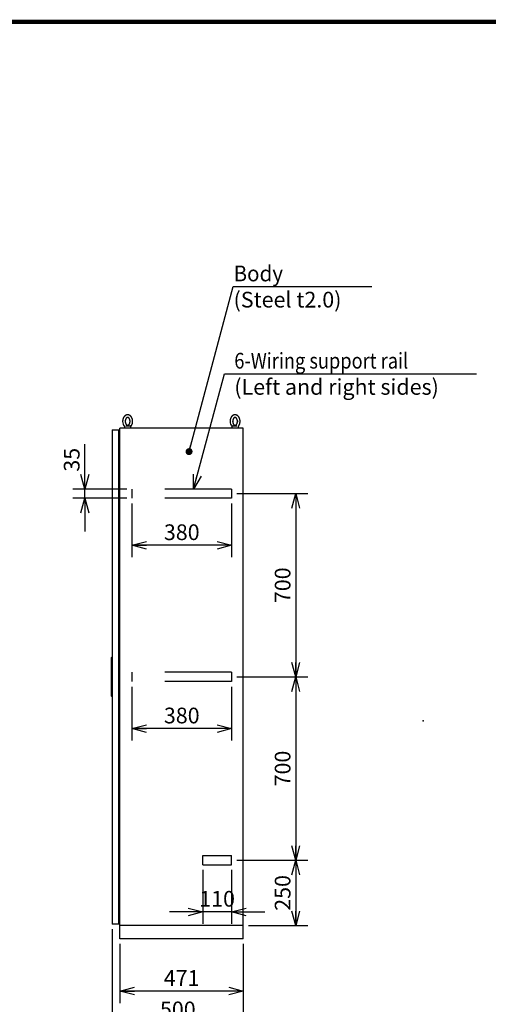
# Model space of a CAD drawing. Extents: x -217 to 202, y -148 to 148.
# Drawn here: x -77 to 12, y -54 to 134 of the extents above; entities that cross this region are included whole.
import ezdxf

# ---------------------------------------------------------------- set-up
doc = ezdxf.new("R2010")
doc.units = 0
doc.linetypes.add('DASHED', pattern=[19.05, 12.7, -6.35])
doc.layers.get('0').update_dxf_attribs({"linetype": 'CONTINUOUS'})
doc.layers.get('DEFPOINTS').update_dxf_attribs({"linetype": 'CONTINUOUS'})
doc.layers.add('CLASS1', color=7, linetype='CONTINUOUS')
doc.layers.add('枠', color=7, linetype='CONTINUOUS')
doc.styles.add('MX_DIMTXSTY_5', font='txt.shx', dxfattribs={"width": 1.1, "bigfont": 'extfont.shx'})
doc.styles.add('MX_DIMTXSTY_6', font='txt.shx', dxfattribs={"width": 0.75, "bigfont": 'extfont.shx'})
doc.styles.add('MX_DIMTXSTY_8', font='txt.shx', dxfattribs={"width": 1.05, "bigfont": 'extfont.shx'})
doc.styles.add('MX_NOTE_STANDARD', font='txt.shx', dxfattribs={"bigfont": 'extfont.shx'})
doc.dimstyles.new('MXDIMSTYLE', dxfattribs={"dimtxt": 3, "dimasz": 2.5, "dimexe": 2.28, "dimexo": 1, "dimgap": 1, "dimtad": 1, "dimdsep": 46, "dimtxsty": 'MX_NOTE_STANDARD', "dimblk1": 'OPEN30', "dimblk2": 'OPEN30', "dimsah": 1, "dimcen": 2.5, "dimadec": 0, "dimazin": 0, "dimtfac": 1, "dimtmove": 0, "dimatfit": 3, "dimldrblk": 'OPEN30', "dimfxl": 1, "dimtzin": 0, "dimarcsym": 0})

# ---------------------------------------------------------------- blocks, each defined once
blk = doc.blocks.new('_OPEN30')
at = {"color": 0, "linetype": 'ByBlock', "lineweight": -2}
for p, q in [((-1, 0.267949), (0, 0)), ((0, 0), (-1, -0.267949)), ((0, 0), (-1, 0))]:
    blk.add_line(p, q, dxfattribs=at)
blk = doc.blocks.new('*D15')
at = {"color": 7, "linetype": 'CONTINUOUS'}
for p, q in [((-64.53637, 44.275), (-64.53637, 52.861093)), ((-64.53637, 44.275), (-64.53637, 50.625)), ((-56.53637, 44.275), (-66.81637, 44.275)), ((-64.53637, 42.525), (-64.53637, 44.275)), ((-56.53637, 42.525), (-66.81637, 42.525)), ((-64.53637, 42.525), (-64.53637, 36.175))]:
    blk.add_line(p, q, dxfattribs=at)
at = {"layer": 'DEFPOINTS', "color": 0, "linetype": 'CONTINUOUS'}
for p in [(-64.53637, 44.275), (-55.53637, 44.275), (-55.53637, 42.525)]:
    blk.add_point(p, dxfattribs=at)
at = {"color": 7, "linetype": 'CONTINUOUS', "xscale": 2.77, "yscale": 2.77, "zscale": 2.77}
for p, rotation in [((-64.53637, 44.275), 270), ((-64.53637, 42.525), 90)]:
    blk.add_blockref('_OPEN30', p, dxfattribs=dict(at, rotation=rotation))
at = {"color": 255, "linetype": 'CONTINUOUS', "insert": (-67.03637, 49.861093), "char_height": 3, "attachment_point": 5, "rotation": 90, "line_spacing_factor": 0.9}
blk.add_mtext('\\A1;35', dxfattribs=at)
blk = doc.blocks.new('*D16')
at = {"color": 7, "linetype": 'CONTINUOUS'}
for p, q in [((-55.53637, 41.525), (-55.53637, 31.245)), ((-36.53637, 41.525), (-36.53637, 31.245)), ((-36.53637, 33.525), (-55.53637, 33.525))]:
    blk.add_line(p, q, dxfattribs=at)
at = {"layer": 'DEFPOINTS', "color": 0, "linetype": 'CONTINUOUS'}
for p in [(-55.53637, 42.525), (-36.53637, 42.525), (-55.53637, 33.525)]:
    blk.add_point(p, dxfattribs=at)
at = {"color": 7, "linetype": 'CONTINUOUS', "xscale": 2.77, "yscale": 2.77, "zscale": 2.77, "rotation": 180}
blk.add_blockref('_OPEN30', (-55.53637, 33.525), dxfattribs=at)
at = {"color": 7, "linetype": 'CONTINUOUS', "xscale": 2.77, "yscale": 2.77, "zscale": 2.77}
blk.add_blockref('_OPEN30', (-36.53637, 33.525), dxfattribs=at)
at = {"color": 255, "linetype": 'CONTINUOUS', "insert": (-46.03637, 36.025), "char_height": 3, "attachment_point": 5, "line_spacing_factor": 0.9}
blk.add_mtext('\\A1;380', dxfattribs=at)
blk = doc.blocks.new('*D17')
at = {"color": 7, "linetype": 'CONTINUOUS'}
for p, q in [((-55.53637, 6.525), (-55.53637, -3.755)), ((-36.53637, 6.525), (-36.53637, -3.755)), ((-36.53637, -1.475), (-55.53637, -1.475))]:
    blk.add_line(p, q, dxfattribs=at)
at = {"layer": 'DEFPOINTS', "color": 0, "linetype": 'CONTINUOUS'}
for p in [(-55.53637, 7.525), (-36.53637, 7.525), (-55.53637, -1.475)]:
    blk.add_point(p, dxfattribs=at)
at = {"color": 7, "linetype": 'CONTINUOUS', "xscale": 2.77, "yscale": 2.77, "zscale": 2.77, "rotation": 180}
blk.add_blockref('_OPEN30', (-55.53637, -1.475), dxfattribs=at)
at = {"color": 7, "linetype": 'CONTINUOUS', "xscale": 2.77, "yscale": 2.77, "zscale": 2.77}
blk.add_blockref('_OPEN30', (-36.53637, -1.475), dxfattribs=at)
at = {"color": 255, "linetype": 'CONTINUOUS', "insert": (-46.03637, 1.025), "char_height": 3, "attachment_point": 5, "line_spacing_factor": 0.9}
blk.add_mtext('\\A1;380', dxfattribs=at)
blk = doc.blocks.new('*D18')
at = {"color": 7, "linetype": 'CONTINUOUS'}
for p, q in [((-42.03637, -28.475), (-42.03637, -38.755)), ((-36.53637, -28.475), (-36.53637, -38.755)), ((-42.03637, -36.475), (-48.38637, -36.475)), ((-36.53637, -36.475), (-42.03637, -36.475)), ((-36.53637, -36.475), (-30.18637, -36.475))]:
    blk.add_line(p, q, dxfattribs=at)
at = {"layer": 'DEFPOINTS', "color": 0, "linetype": 'CONTINUOUS'}
for p in [(-42.03637, -27.475), (-36.53637, -27.475), (-42.03637, -36.475)]:
    blk.add_point(p, dxfattribs=at)
at = {"color": 7, "linetype": 'CONTINUOUS', "xscale": 2.77, "yscale": 2.77, "zscale": 2.77}
blk.add_blockref('_OPEN30', (-42.03637, -36.475), dxfattribs=at)
at = {"color": 7, "linetype": 'CONTINUOUS', "xscale": 2.77, "yscale": 2.77, "zscale": 2.77, "rotation": 180}
blk.add_blockref('_OPEN30', (-36.53637, -36.475), dxfattribs=at)
at = {"color": 255, "linetype": 'CONTINUOUS', "insert": (-39.28637, -33.975), "char_height": 3, "attachment_point": 5, "line_spacing_factor": 0.9, "style": 'MX_DIMTXSTY_6'}
blk.add_mtext('\\A1;110', dxfattribs=at)
blk = doc.blocks.new('*D28')
at = {"color": 7, "linetype": 'CONTINUOUS'}
for p, q in [((-24.28637, -26.6), (-24.28637, -39.1)), ((-24.259273, -26.6), (-22.00637, -26.6)), ((-33.28637, -39.1), (-22.00637, -39.1))]:
    blk.add_line(p, q, dxfattribs=at)
at = {"layer": 'DEFPOINTS', "color": 0, "linetype": 'CONTINUOUS'}
for p in [(-25.259273, -26.6), (-34.28637, -39.1), (-24.28637, -39.1)]:
    blk.add_point(p, dxfattribs=at)
at = {"color": 7, "linetype": 'CONTINUOUS', "xscale": 2.77, "yscale": 2.77, "zscale": 2.77}
for p, rotation in [((-24.28637, -26.6), 90), ((-24.28637, -39.1), 270)]:
    blk.add_blockref('_OPEN30', p, dxfattribs=dict(at, rotation=rotation))
at = {"color": 255, "linetype": 'CONTINUOUS', "insert": (-26.78637, -32.85), "char_height": 3, "attachment_point": 5, "rotation": 90, "line_spacing_factor": 0.9, "style": 'MX_DIMTXSTY_8'}
blk.add_mtext('\\A1;250', dxfattribs=at)
blk = doc.blocks.new('*D29')
at = {"color": 7, "linetype": 'CONTINUOUS'}
for p, q in [((-24.28637, 8.4), (-24.28637, -26.6)), ((-35.53637, -26.6), (-22.00637, -26.6))]:
    blk.add_line(p, q, dxfattribs=at)
at = {"layer": 'DEFPOINTS', "color": 0, "linetype": 'CONTINUOUS'}
for p in [(-25.259273, 8.4), (-36.53637, -26.6), (-24.28637, -26.6)]:
    blk.add_point(p, dxfattribs=at)
at = {"color": 7, "linetype": 'CONTINUOUS', "xscale": 2.77, "yscale": 2.77, "zscale": 2.77}
for p, rotation in [((-24.28637, 8.4), 90), ((-24.28637, -26.6), 270)]:
    blk.add_blockref('_OPEN30', p, dxfattribs=dict(at, rotation=rotation))
at = {"color": 255, "linetype": 'CONTINUOUS', "insert": (-26.78637, -9.1), "char_height": 3, "attachment_point": 5, "rotation": 90, "line_spacing_factor": 0.9, "style": 'MX_DIMTXSTY_5'}
blk.add_mtext('\\A1;700', dxfattribs=at)
blk = doc.blocks.new('*D30')
at = {"color": 7, "linetype": 'CONTINUOUS'}
for p, q in [((-35.53637, 43.4), (-22.00637, 43.4)), ((-24.28637, 43.4), (-24.28637, 8.4)), ((-35.53637, 8.4), (-22.00637, 8.4))]:
    blk.add_line(p, q, dxfattribs=at)
at = {"layer": 'DEFPOINTS', "color": 0, "linetype": 'CONTINUOUS'}
for p in [(-36.53637, 43.4), (-36.53637, 8.4), (-24.28637, 8.4)]:
    blk.add_point(p, dxfattribs=at)
at = {"color": 7, "linetype": 'CONTINUOUS', "xscale": 2.77, "yscale": 2.77, "zscale": 2.77}
for p, rotation in [((-24.28637, 43.4), 90), ((-24.28637, 8.4), 270)]:
    blk.add_blockref('_OPEN30', p, dxfattribs=dict(at, rotation=rotation))
at = {"color": 255, "linetype": 'CONTINUOUS', "insert": (-26.78637, 25.9), "char_height": 3, "attachment_point": 5, "rotation": 90, "line_spacing_factor": 0.9, "style": 'MX_DIMTXSTY_5'}
blk.add_mtext('\\A1;700', dxfattribs=at)
blk = doc.blocks.new('*D34')
at = {"color": 7, "linetype": 'CONTINUOUS'}
for p, q in [((-59.28637, -39.799999), (-59.28637, -59.88)), ((-34.28637, -42.6), (-34.28637, -59.88)), ((-34.28637, -57.6), (-59.28637, -57.6))]:
    blk.add_line(p, q, dxfattribs=at)
at = {"layer": 'DEFPOINTS', "color": 0, "linetype": 'CONTINUOUS'}
for p in [(-59.28637, -38.799999), (-34.28637, -41.6), (-59.28637, -57.6)]:
    blk.add_point(p, dxfattribs=at)
at = {"color": 7, "linetype": 'CONTINUOUS', "xscale": 2.77, "yscale": 2.77, "zscale": 2.77, "rotation": 180}
blk.add_blockref('_OPEN30', (-59.28637, -57.6), dxfattribs=at)
at = {"color": 7, "linetype": 'CONTINUOUS', "xscale": 2.77, "yscale": 2.77, "zscale": 2.77}
blk.add_blockref('_OPEN30', (-34.28637, -57.6), dxfattribs=at)
at = {"color": 255, "linetype": 'CONTINUOUS', "insert": (-46.78637, -55.1), "char_height": 3, "attachment_point": 5, "line_spacing_factor": 0.9, "style": 'MX_DIMTXSTY_5'}
blk.add_mtext('\\A1;500', dxfattribs=at)
blk = doc.blocks.new('*D35')
at = {"color": 7, "linetype": 'CONTINUOUS'}
for p, q in [((-57.83637, -42.6), (-57.83637, -53.88)), ((-34.28637, -42.6), (-34.28637, -53.88)), ((-34.28637, -51.6), (-57.83637, -51.6))]:
    blk.add_line(p, q, dxfattribs=at)
at = {"layer": 'DEFPOINTS', "color": 0, "linetype": 'CONTINUOUS'}
for p in [(-57.83637, -41.6), (-34.28637, -41.6), (-57.83637, -51.6)]:
    blk.add_point(p, dxfattribs=at)
at = {"color": 7, "linetype": 'CONTINUOUS', "xscale": 2.77, "yscale": 2.77, "zscale": 2.77, "rotation": 180}
blk.add_blockref('_OPEN30', (-57.83637, -51.6), dxfattribs=at)
at = {"color": 7, "linetype": 'CONTINUOUS', "xscale": 2.77, "yscale": 2.77, "zscale": 2.77}
blk.add_blockref('_OPEN30', (-34.28637, -51.6), dxfattribs=at)
at = {"color": 255, "linetype": 'CONTINUOUS', "insert": (-46.06137, -49.1), "char_height": 3, "attachment_point": 5, "line_spacing_factor": 0.9, "style": 'MX_DIMTXSTY_5'}
blk.add_mtext('\\A1;471', dxfattribs=at)
blk = doc.blocks.new('MS_1')
at = {"color": 31, "linetype": 'CONTINUOUS', "const_width": 0.8}
blk.add_lwpolyline([(192, 133.5), (-192, 133.5)], dxfattribs=at)
at = {"color": 21, "linetype": 'CONTINUOUS'}
blk.add_point((0, 0), dxfattribs=at)

msp = doc.modelspace()

# ---------------------------------------------------------------- linework, layer by layer
at = {"layer": 'CLASS1', "color": 1, "linetype": 'CONTINUOUS'}
for p, q in [((-59.28637, 55.6), (-58.03637, 55.6)), ((-59.28637, 55.6), (-59.28637, -38.8)), ((-58.03637, -38.8), (-58.03637, 55.6)), ((-57.83637, -41.6), (-57.83637, 55.9)), ((-34.28637, 55.9), (-57.83637, 55.9)), ((-56.98637, 56.25), (-56.98637, 55.9)), ((-56.694, 56.35), (-56.51594, 56.35)), ((-56.51594, 56.35), (-56.47263, 56.35)), ((-56.47263, 56.35), (-55.70511, 56.35)), ((-55.73637, 55.9), (-55.73637, 56.25)), ((-36.51763, 56.35), (-35.75011, 56.35)), ((-36.48637, 56.25), (-36.48637, 55.9)), ((-35.75011, 56.35), (-35.7068, 56.35)), ((-35.7068, 56.35), (-35.52874, 56.35)), ((-35.23637, 55.9), (-35.23637, 56.25)), ((-34.28637, -41.6), (-34.28637, 55.9)), ((-59.43637, 12.1), (-59.38637, 12.15)), ((-59.43637, 4.7), (-59.43637, 12.1)), ((-59.38637, 4.65), (-59.38637, 12.15)), ((-59.38637, 12.15), (-59.28637, 12.15)), ((-59.43637, 4.7), (-59.38637, 4.65)), ((-59.28637, 4.65), (-59.38637, 4.65)), ((-58.03637, -38.8), (-59.28637, -38.8)), ((-34.28637, -39.1), (-57.83637, -39.1)), ((-34.28637, -41.6), (-57.83637, -41.6))]:
    msp.add_line(p, q, dxfattribs=at)
at = {"layer": 'CLASS1', "color": 1, "linetype": 'DASHED'}
for p, q in [((-55.53637, 44.275), (-55.53637, 42.525)), ((-36.53637, 44.275), (-55.53637, 44.275)), ((-36.53637, 44.275), (-36.53637, 42.525)), ((-36.53637, 42.525), (-55.53637, 42.525)), ((-55.53637, 9.275), (-55.53637, 7.525)), ((-36.53637, 9.275), (-55.36137, 9.275)), ((-36.53637, 7.525), (-55.36137, 7.525)), ((-36.53637, 9.275), (-36.53637, 7.525)), ((-42.03637, -27.475), (-42.03637, -25.725)), ((-42.03637, -25.725), (-36.53637, -25.725)), ((-36.53637, -27.475), (-36.53637, -25.725)), ((-42.03637, -27.475), (-36.53637, -27.475))]:
    msp.add_line(p, q, dxfattribs=at)
at = {"layer": 'CLASS1', "color": 1, "linetype": 'CONTINUOUS'}
for centre, radius, start, end in [((-55.89738, 57.16514), 1.42152, 178.594779, 221.243976), ((-35.39764, 57.1651), 1.42127, 178.592936, 220.277791), ((-55.83637, 56.25), 0.1, 0, 90), ((-36.38637, 56.25), 0.1, 90, 180)]:
    msp.add_arc(centre, radius, start, end, dxfattribs=at)
for points, start_tangent, end_tangent in [([(-55.73667, 56.24989), (-55.72299, 56.2647), (-55.70976, 56.2798), (-55.69667, 56.29564), (-55.68373, 56.31215), (-55.67099, 56.3292), (-55.65848, 56.34666), (-55.64624, 56.36439), (-55.63431, 56.38229), (-55.62268, 56.40036), (-55.61136, 56.41863), (-55.60033, 56.43711), (-55.58958, 56.45584), (-55.57911, 56.47484), (-55.56892, 56.49412), (-55.55901, 56.51365), (-55.54938, 56.53343), (-55.54005, 56.55344), (-55.53101, 56.57366), (-55.52227, 56.59409), (-55.51383, 56.61471), (-55.50569, 56.63552), (-55.49786, 56.65651), (-55.49033, 56.67769), (-55.4831, 56.69905), (-55.47619, 56.72057), (-55.46958, 56.74226), (-55.46328, 56.76411), (-55.45729, 56.7861), (-55.45162, 56.80823), (-55.44626, 56.83049), (-55.44122, 56.85287), (-55.4365, 56.87537), (-55.4321, 56.89798), (-55.42801, 56.9207), (-55.42425, 56.9435), (-55.42081, 56.9664), (-55.41769, 56.98937), (-55.4149, 57.01241), (-55.41243, 57.03552), (-55.41028, 57.05868), (-55.40846, 57.08189), (-55.40697, 57.10514), (-55.4058, 57.12842), (-55.40496, 57.15173), (-55.40445, 57.17505), (-55.40426, 57.19839), (-55.40441, 57.22172), (-55.40487, 57.24504), (-55.40567, 57.26835), (-55.40679, 57.29164), (-55.40824, 57.31489), (-55.41001, 57.33811), (-55.41211, 57.36128), (-55.41454, 57.38439), (-55.41729, 57.40745), (-55.42036, 57.43043), (-55.42376, 57.45333), (-55.42747, 57.47615), (-55.43151, 57.49888), (-55.43587, 57.52151), (-55.44055, 57.54402), (-55.44555, 57.56642), (-55.45086, 57.5887), (-55.45649, 57.61085), (-55.46243, 57.63286), (-55.46869, 57.65472), (-55.47525, 57.67643), (-55.48213, 57.69798), (-55.48931, 57.71936), (-55.4968, 57.74057), (-55.50459, 57.7616), (-55.51269, 57.78244), (-55.52108, 57.80309), (-55.52978, 57.82353), (-55.53877, 57.84376), (-55.54806, 57.86378), (-55.55764, 57.88358), (-55.56751, 57.90315), (-55.57767, 57.92248), (-55.58812, 57.94157), (-55.59885, 57.96041), (-55.60987, 57.979), (-55.62116, 57.99732), (-55.63273, 58.01538), (-55.64458, 58.03317), (-55.6567, 58.05067), (-55.66909, 58.06789), (-55.68175, 58.08481), (-55.69467, 58.10144), (-55.70785, 58.11775), (-55.7213, 58.13376), (-55.735, 58.14945), (-55.74896, 58.16481), (-55.76316, 58.17985), (-55.77762, 58.19454), (-55.79232, 58.2089), (-55.80726, 58.2229), (-55.82243, 58.23655), (-55.83784, 58.24983), (-55.85348, 58.26275), (-55.86935, 58.27529), (-55.88544, 58.28744), (-55.90174, 58.29921), (-55.91826, 58.31059), (-55.93498, 58.32156), (-55.9519, 58.33212), (-55.96902, 58.34228), (-55.98633, 58.35201), (-56.00383, 58.36131), (-56.0215, 58.37018), (-56.03934, 58.37862), (-56.05735, 58.38661), (-56.07551, 58.39414), (-56.09382, 58.40123), (-56.11227, 58.40785), (-56.13086, 58.414), (-56.14956, 58.41968), (-56.16838, 58.42489), (-56.18731, 58.42962), (-56.20633, 58.43386), (-56.22544, 58.43761), (-56.24462, 58.44088), (-56.26387, 58.44364), (-56.28317, 58.44592), (-56.30252, 58.44769), (-56.3219, 58.44896), (-56.3413, 58.44973), (-56.36072, 58.45), (-56.38013, 58.44976), (-56.39953, 58.44903), (-56.41892, 58.44779), (-56.43826, 58.44605), (-56.45757, 58.44381), (-56.47682, 58.44108), (-56.49601, 58.43785), (-56.51512, 58.43413), (-56.53415, 58.42992), (-56.55308, 58.42523), (-56.57191, 58.42005), (-56.59062, 58.4144), (-56.60922, 58.40828), (-56.62768, 58.40169), (-56.646, 58.39464), (-56.66417, 58.38713), (-56.68219, 58.37917), (-56.70004, 58.37077), (-56.71772, 58.36193), (-56.73523, 58.35265), (-56.75255, 58.34295), (-56.76968, 58.33283), (-56.78662, 58.32229), (-56.80335, 58.31135), (-56.81988, 58.3), (-56.8362, 58.28826), (-56.8523, 58.27613), (-56.86818, 58.26361), (-56.88384, 58.25072), (-56.89926, 58.23746), (-56.91446, 58.22384), (-56.92941, 58.20986), (-56.94413, 58.19554), (-56.9586, 58.18086), (-56.97282, 58.16585), (-56.98679, 58.15051), (-57.00051, 58.13484), (-57.01397, 58.11886), (-57.02718, 58.10256), (-57.04012, 58.08596), (-57.05279, 58.06906), (-57.0652, 58.05186), (-57.07734, 58.03437), (-57.0892, 58.01661), (-57.10079, 57.99857), (-57.11211, 57.98026), (-57.12314, 57.9617), (-57.13389, 57.94287), (-57.14436, 57.9238), (-57.15454, 57.90448), (-57.16443, 57.88493), (-57.17403, 57.86515), (-57.18334, 57.84514), (-57.19235, 57.82492), (-57.20107, 57.8045), (-57.20948, 57.78387), (-57.2176, 57.76305), (-57.22541, 57.74204), (-57.23292, 57.72084), (-57.24013, 57.69946), (-57.24703, 57.67791), (-57.25362, 57.6562), (-57.25989, 57.63433), (-57.26586, 57.61232), (-57.27151, 57.59019), (-57.27684, 57.56795), (-57.28185, 57.54561), (-57.28653, 57.52317), (-57.29091, 57.50059), (-57.29497, 57.47788), (-57.29872, 57.455), (-57.30217, 57.43194), (-57.30531, 57.40873), (-57.30812, 57.38547), (-57.31059, 57.36227), (-57.31269, 57.33922), (-57.3144, 57.31644), (-57.31572, 57.29396), (-57.31671, 57.27148), (-57.31745, 57.2486), (-57.31801, 57.22491), (-57.31848, 57.2)], (0.687696972, 0.725997848), (-0.016059537, -0.999871037)), ([(-35.25728, 56.22833), (-35.24212, 56.24411), (-35.22807, 56.25912), (-35.21464, 56.27412), (-35.20142, 56.2898), (-35.18834, 56.30619), (-35.17544, 56.32317), (-35.16276, 56.34061), (-35.15034, 56.35838), (-35.13822, 56.37635), (-35.12642, 56.39448), (-35.11492, 56.4128), (-35.10373, 56.43134), (-35.09282, 56.45011), (-35.0822, 56.46915), (-35.07186, 56.48848), (-35.0618, 56.50807), (-35.05203, 56.52791), (-35.04255, 56.54799), (-35.03337, 56.56829), (-35.02449, 56.5888), (-35.01592, 56.6095), (-35.00765, 56.6304), (-34.9997, 56.65149), (-34.99204, 56.67277), (-34.9847, 56.69423), (-34.97767, 56.71586), (-34.97095, 56.73766), (-34.96455, 56.75961), (-34.95846, 56.78172), (-34.95268, 56.80397), (-34.94723, 56.82635), (-34.9421, 56.84886), (-34.93729, 56.87149), (-34.9328, 56.89424), (-34.92864, 56.91708), (-34.9248, 56.94003), (-34.92129, 56.96306), (-34.91811, 56.98617), (-34.91525, 57.00936), (-34.91272, 57.03261), (-34.91052, 57.05592), (-34.90865, 57.07928), (-34.90711, 57.10268), (-34.90591, 57.12611), (-34.90503, 57.14957), (-34.90448, 57.17305), (-34.90427, 57.19654), (-34.90438, 57.22002), (-34.90483, 57.2435), (-34.90561, 57.26697), (-34.90672, 57.29041), (-34.90816, 57.31382), (-34.90994, 57.33719), (-34.91204, 57.36052), (-34.91447, 57.38379), (-34.91723, 57.40699), (-34.92032, 57.43013), (-34.92373, 57.45319), (-34.92748, 57.47616), (-34.93154, 57.49903), (-34.93593, 57.52181), (-34.94065, 57.54447), (-34.94569, 57.56702), (-34.95104, 57.58944), (-34.95672, 57.61173), (-34.96272, 57.63388), (-34.96903, 57.65588), (-34.97565, 57.67772), (-34.98259, 57.69941), (-34.98985, 57.72092), (-34.99741, 57.74225), (-35.00528, 57.76341), (-35.01346, 57.78437), (-35.02194, 57.80513), (-35.03072, 57.82569), (-35.03981, 57.84603), (-35.04919, 57.86616), (-35.05887, 57.88606), (-35.06884, 57.90572), (-35.07911, 57.92515), (-35.08967, 57.94433), (-35.10051, 57.96326), (-35.11164, 57.98193), (-35.12306, 58.00033), (-35.13475, 58.01847), (-35.14673, 58.03632), (-35.15898, 58.05389), (-35.1715, 58.07116), (-35.18429, 58.08814), (-35.19736, 58.10481), (-35.21068, 58.12117), (-35.22427, 58.13722), (-35.23812, 58.15294), (-35.25223, 58.16833), (-35.26659, 58.18338), (-35.2812, 58.1981), (-35.29606, 58.21246), (-35.31116, 58.22646), (-35.3265, 58.2401), (-35.34207, 58.25338), (-35.35788, 58.26627), (-35.37391, 58.27879), (-35.39017, 58.29091), (-35.40664, 58.30264), (-35.42333, 58.31397), (-35.44023, 58.32489), (-35.45733, 58.3354), (-35.47462, 58.34548), (-35.49211, 58.35514), (-35.50978, 58.36436), (-35.52763, 58.37314), (-35.54564, 58.38147), (-35.56383, 58.38935), (-35.58216, 58.39678), (-35.60065, 58.40374), (-35.61927, 58.41023), (-35.63803, 58.41624), (-35.65691, 58.42178), (-35.67589, 58.42683), (-35.69499, 58.43139), (-35.71417, 58.43546), (-35.73344, 58.43904), (-35.75278, 58.44211), (-35.77218, 58.44468), (-35.79163, 58.44675), (-35.81112, 58.44832), (-35.83064, 58.44937), (-35.85017, 58.44992), (-35.86972, 58.44995), (-35.88926, 58.44948), (-35.90878, 58.4485), (-35.92828, 58.44701), (-35.94773, 58.44502), (-35.96714, 58.44252), (-35.98649, 58.43951), (-36.00577, 58.43601), (-36.02496, 58.43201), (-36.04407, 58.42752), (-36.06307, 58.42254), (-36.08197, 58.41708), (-36.10074, 58.41113), (-36.11938, 58.40471), (-36.13789, 58.39782), (-36.15625, 58.39047), (-36.17445, 58.38265), (-36.19249, 58.37438), (-36.21037, 58.36567), (-36.22806, 58.35651), (-36.24557, 58.34692), (-36.2629, 58.3369), (-36.28003, 58.32646), (-36.29695, 58.3156), (-36.31367, 58.30433), (-36.33017, 58.29266), (-36.34646, 58.28059), (-36.36253, 58.26813), (-36.37837, 58.25529), (-36.39398, 58.24207), (-36.40935, 58.22848), (-36.42449, 58.21453), (-36.43938, 58.20022), (-36.45402, 58.18556), (-36.46842, 58.17056), (-36.48256, 58.15522), (-36.49645, 58.13955), (-36.51008, 58.12355), (-36.52344, 58.10723), (-36.53654, 58.09061), (-36.54938, 58.07367), (-36.56194, 58.05644), (-36.57423, 58.03892), (-36.58624, 58.02111), (-36.59798, 58.00302), (-36.60944, 57.98465), (-36.62061, 57.96602), (-36.6315, 57.94713), (-36.6421, 57.92799), (-36.65241, 57.90859), (-36.66242, 57.88896), (-36.67215, 57.86909), (-36.68157, 57.849), (-36.6907, 57.82869), (-36.69953, 57.80816), (-36.70806, 57.78744), (-36.71628, 57.76651), (-36.72419, 57.74539), (-36.7318, 57.72408), (-36.7391, 57.70259), (-36.74609, 57.68092), (-36.75276, 57.65908), (-36.75912, 57.63709), (-36.76517, 57.61495), (-36.77089, 57.59269), (-36.77629, 57.57031), (-36.78136, 57.54784), (-36.78611, 57.52525), (-36.79054, 57.50254), (-36.79466, 57.47969), (-36.79846, 57.45667), (-36.80195, 57.43347), (-36.80513, 57.41011), (-36.80798, 57.3867), (-36.81048, 57.36334), (-36.81261, 57.34013), (-36.81435, 57.31719), (-36.81569, 57.29456), (-36.8167, 57.27193), (-36.81744, 57.24891), (-36.81801, 57.22507), (-36.81848, 57.2)], (0.69728854, 0.71679055), (-0.01604324, -0.999871299)), ([(-56.81848, 57.2), (-56.81823, 57.2196), (-56.81782, 57.23789), (-56.81715, 57.25593), (-56.81613, 57.27429), (-56.81478, 57.29289), (-56.81311, 57.31162), (-56.81113, 57.33034), (-56.80886, 57.34895), (-56.80631, 57.36737), (-56.80348, 57.38559), (-56.80036, 57.40364), (-56.79696, 57.42153), (-56.79328, 57.43928), (-56.78932, 57.4569), (-56.78507, 57.47438), (-56.78056, 57.4917), (-56.77577, 57.50883), (-56.77072, 57.52577), (-56.76541, 57.54248), (-56.75985, 57.55896), (-56.75404, 57.57521), (-56.74799, 57.5912), (-56.7417, 57.60694), (-56.73518, 57.62241), (-56.72844, 57.63761), (-56.72149, 57.65251), (-56.71432, 57.66712), (-56.70696, 57.68142), (-56.6994, 57.6954), (-56.69166, 57.70905), (-56.68375, 57.72237), (-56.67567, 57.73534), (-56.66743, 57.74795), (-56.65905, 57.76021), (-56.65053, 57.77209), (-56.64189, 57.7836), (-56.63314, 57.79473), (-56.62428, 57.80547), (-56.61533, 57.81581), (-56.6063, 57.82576), (-56.5972, 57.83531), (-56.58805, 57.84445), (-56.57884, 57.85319), (-56.56961, 57.86153), (-56.56036, 57.86945), (-56.55109, 57.87697), (-56.54182, 57.88408), (-56.53256, 57.8908), (-56.52332, 57.89711), (-56.51411, 57.90303), (-56.50494, 57.90856), (-56.49581, 57.9137), (-56.48672, 57.91847), (-56.4777, 57.92287), (-56.46874, 57.9269), (-56.45984, 57.93058), (-56.451, 57.93392), (-56.44222, 57.93692), (-56.43351, 57.93959), (-56.42486, 57.94194), (-56.41627, 57.94397), (-56.40773, 57.9457), (-56.39924, 57.94713), (-56.39078, 57.94827), (-56.38236, 57.94912), (-56.37396, 57.94968), (-56.36557, 57.94997), (-56.35719, 57.94997), (-56.3488, 57.94969), (-56.3404, 57.94913), (-56.33198, 57.94828), (-56.32353, 57.94714), (-56.31503, 57.94571), (-56.30649, 57.94398), (-56.2979, 57.94194), (-56.28925, 57.9396), (-56.28054, 57.93693), (-56.27177, 57.93393), (-56.26293, 57.93059), (-56.25403, 57.92691), (-56.24506, 57.92288), (-56.23604, 57.91848), (-56.22696, 57.91372), (-56.21783, 57.90857), (-56.20866, 57.90304), (-56.19944, 57.89713), (-56.19021, 57.89082), (-56.18095, 57.8841), (-56.17168, 57.87699), (-56.16241, 57.86947), (-56.15315, 57.86154), (-56.14392, 57.85321), (-56.13472, 57.84447), (-56.12556, 57.83533), (-56.11646, 57.82578), (-56.10743, 57.81583), (-56.09848, 57.80549), (-56.08962, 57.79475), (-56.08087, 57.78362), (-56.07223, 57.77211), (-56.06371, 57.76023), (-56.05533, 57.74798), (-56.04709, 57.73536), (-56.03901, 57.72239), (-56.03109, 57.70908), (-56.02335, 57.69543), (-56.0158, 57.68145), (-56.00843, 57.66715), (-56.00127, 57.65254), (-55.99431, 57.63764), (-55.98757, 57.62244), (-55.98105, 57.60697), (-55.97476, 57.59123), (-55.96871, 57.57523), (-55.9629, 57.55898), (-55.95734, 57.5425), (-55.95203, 57.5258), (-55.94698, 57.50888), (-55.9422, 57.49176), (-55.93768, 57.47446), (-55.93343, 57.45697), (-55.92947, 57.43931), (-55.92578, 57.4215), (-55.92237, 57.40355), (-55.91925, 57.38547), (-55.91642, 57.36726), (-55.91388, 57.34895), (-55.91163, 57.33054), (-55.90968, 57.31205), (-55.90803, 57.29349), (-55.90668, 57.27487), (-55.90562, 57.25619), (-55.90487, 57.23748), (-55.90441, 57.21875), (-55.90426, 57.20001), (-55.90441, 57.18126), (-55.90487, 57.16253), (-55.90562, 57.14382), (-55.90668, 57.12515), (-55.90803, 57.10653), (-55.90968, 57.08796), (-55.91163, 57.06947), (-55.91388, 57.05106), (-55.91642, 57.03275), (-55.91925, 57.01455), (-55.92237, 56.99646), (-55.92577, 56.97851), (-55.92946, 56.9607), (-55.93343, 56.94305), (-55.93768, 56.92556), (-55.94219, 56.90825), (-55.94698, 56.89113), (-55.95203, 56.87422), (-55.95733, 56.85751), (-55.9629, 56.84103), (-55.9687, 56.82479), (-55.97476, 56.80879), (-55.98104, 56.79305), (-55.98756, 56.77757), (-55.9943, 56.76238), (-56.00126, 56.74747), (-56.00842, 56.73286), (-56.01579, 56.71857), (-56.02335, 56.70459), (-56.03109, 56.69094), (-56.039, 56.67762), (-56.04708, 56.66465), (-56.05532, 56.65204), (-56.0637, 56.63978), (-56.07222, 56.6279), (-56.08086, 56.61639), (-56.08961, 56.60526), (-56.09847, 56.59453), (-56.10742, 56.58418), (-56.11645, 56.57423), (-56.12555, 56.56468), (-56.1347, 56.55554), (-56.1439, 56.5468), (-56.15314, 56.53847), (-56.16239, 56.53054), (-56.17166, 56.52302), (-56.18093, 56.51591), (-56.19019, 56.5092), (-56.19943, 56.50289), (-56.20864, 56.49697), (-56.21781, 56.49144), (-56.22694, 56.48629), (-56.23602, 56.48153), (-56.24505, 56.47713), (-56.25401, 56.47309), (-56.26292, 56.46941), (-56.27175, 56.46608), (-56.28053, 56.46308), (-56.28923, 56.46041), (-56.29788, 56.45806), (-56.30648, 56.45603), (-56.31502, 56.4543), (-56.32351, 56.45287), (-56.33197, 56.45173), (-56.34039, 56.45088), (-56.34879, 56.45031), (-56.35717, 56.45003), (-56.36555, 56.45003), (-56.37394, 56.45032), (-56.38235, 56.45088), (-56.39077, 56.45172), (-56.39923, 56.45286), (-56.40772, 56.45429), (-56.41626, 56.45602), (-56.42485, 56.45806), (-56.4335, 56.46041), (-56.44221, 56.46308), (-56.45099, 56.46608), (-56.45982, 56.46941), (-56.46872, 56.47309), (-56.47769, 56.47713), (-56.48671, 56.48152), (-56.49579, 56.48629), (-56.50492, 56.49144), (-56.5141, 56.49696), (-56.52331, 56.50288), (-56.53255, 56.5092), (-56.54181, 56.51591), (-56.55108, 56.52302), (-56.56035, 56.53054), (-56.5696, 56.53847), (-56.57884, 56.5468), (-56.58804, 56.55554), (-56.59719, 56.56469), (-56.60629, 56.57423), (-56.61532, 56.58418), (-56.62427, 56.59453), (-56.63313, 56.60527), (-56.64189, 56.6164), (-56.65053, 56.62791), (-56.65905, 56.63979), (-56.66743, 56.65204), (-56.67566, 56.66466), (-56.68374, 56.67763), (-56.69166, 56.69094), (-56.6994, 56.7046), (-56.70696, 56.71858), (-56.71432, 56.73288), (-56.72149, 56.74748), (-56.72844, 56.76239), (-56.73518, 56.77759), (-56.7417, 56.79306), (-56.74799, 56.8088), (-56.75404, 56.82479), (-56.75985, 56.84103), (-56.76541, 56.85751), (-56.77072, 56.87422), (-56.77577, 56.89115), (-56.78055, 56.90829), (-56.78507, 56.92561), (-56.78932, 56.94311), (-56.79328, 56.96074), (-56.79697, 56.97851), (-56.80037, 56.99639), (-56.80348, 57.01442), (-56.80631, 57.0326), (-56.80885, 57.05096), (-56.81111, 57.06951), (-56.81308, 57.08825), (-56.81476, 57.10705), (-56.81612, 57.12579), (-56.81716, 57.14434), (-56.81788, 57.16258), (-56.81827, 57.18065), (-56.81848, 57.2)], (0.001276584, 0.999999185), (0.001276584, 0.999999185)), ([(-36.81843, 57.21198), (-36.81847, 57.20536), (-36.81848, 57.19875), (-36.81846, 57.19213), (-36.81841, 57.18552), (-36.81834, 57.1789), (-36.81825, 57.17229), (-36.81812, 57.16568), (-36.81797, 57.15907), (-36.8178, 57.15245), (-36.8176, 57.14584), (-36.81737, 57.13924), (-36.81711, 57.13263), (-36.81683, 57.12602), (-36.81652, 57.11942), (-36.81619, 57.11282)], (-0.007194957, -0.999974116), (0.05244118, -0.998624015)), ([(-36.31848, 57.2), (-36.31823, 57.2196), (-36.31782, 57.23789), (-36.31715, 57.25593), (-36.31613, 57.27429), (-36.31478, 57.29289), (-36.31311, 57.31162), (-36.31113, 57.33034), (-36.30886, 57.34895), (-36.30631, 57.36737), (-36.30348, 57.38559), (-36.30036, 57.40364), (-36.29696, 57.42153), (-36.29328, 57.43928), (-36.28932, 57.4569), (-36.28507, 57.47438), (-36.28056, 57.4917), (-36.27577, 57.50883), (-36.27072, 57.52577), (-36.26541, 57.54248), (-36.25985, 57.55896), (-36.25404, 57.57521), (-36.24799, 57.5912), (-36.2417, 57.60694), (-36.23518, 57.62241), (-36.22844, 57.63761), (-36.22149, 57.65251), (-36.21432, 57.66712), (-36.20696, 57.68142), (-36.1994, 57.6954), (-36.19166, 57.70905), (-36.18375, 57.72237), (-36.17567, 57.73534), (-36.16743, 57.74795), (-36.15905, 57.76021), (-36.15053, 57.77209), (-36.14189, 57.7836), (-36.13314, 57.79473), (-36.12428, 57.80547), (-36.11533, 57.81581), (-36.1063, 57.82576), (-36.0972, 57.83531), (-36.08805, 57.84445), (-36.07884, 57.85319), (-36.06961, 57.86153), (-36.06036, 57.86945), (-36.05109, 57.87697), (-36.04182, 57.88408), (-36.03256, 57.8908), (-36.02332, 57.89711), (-36.01411, 57.90303), (-36.00494, 57.90856), (-35.99581, 57.9137), (-35.98672, 57.91847), (-35.9777, 57.92287), (-35.96874, 57.9269), (-35.95984, 57.93058), (-35.951, 57.93392), (-35.94222, 57.93692), (-35.93351, 57.93959), (-35.92486, 57.94194), (-35.91627, 57.94397), (-35.90773, 57.9457), (-35.89924, 57.94713), (-35.89078, 57.94827), (-35.88236, 57.94912), (-35.87396, 57.94968), (-35.86557, 57.94997), (-35.85719, 57.94997), (-35.8488, 57.94969), (-35.8404, 57.94913), (-35.83198, 57.94828), (-35.82353, 57.94714), (-35.81503, 57.94571), (-35.80649, 57.94398), (-35.7979, 57.94194), (-35.78925, 57.9396), (-35.78054, 57.93693), (-35.77177, 57.93393), (-35.76293, 57.93059), (-35.75403, 57.92691), (-35.74506, 57.92288), (-35.73604, 57.91848), (-35.72696, 57.91372), (-35.71783, 57.90857), (-35.70866, 57.90304), (-35.69944, 57.89713), (-35.69021, 57.89082), (-35.68095, 57.8841), (-35.67168, 57.87699), (-35.66241, 57.86947), (-35.65315, 57.86154), (-35.64392, 57.85321), (-35.63472, 57.84447), (-35.62556, 57.83533), (-35.61646, 57.82578), (-35.60743, 57.81583), (-35.59848, 57.80549), (-35.58962, 57.79475), (-35.58087, 57.78362), (-35.57223, 57.77211), (-35.56371, 57.76023), (-35.55533, 57.74798), (-35.54709, 57.73536), (-35.53901, 57.72239), (-35.53109, 57.70908), (-35.52335, 57.69543), (-35.5158, 57.68145), (-35.50843, 57.66715), (-35.50127, 57.65254), (-35.49431, 57.63764), (-35.48757, 57.62244), (-35.48105, 57.60697), (-35.47476, 57.59123), (-35.46871, 57.57523), (-35.4629, 57.55898), (-35.45734, 57.5425), (-35.45203, 57.5258), (-35.44698, 57.50888), (-35.4422, 57.49176), (-35.43768, 57.47446), (-35.43343, 57.45697), (-35.42947, 57.43931), (-35.42578, 57.4215), (-35.42237, 57.40355), (-35.41925, 57.38547), (-35.41642, 57.36726), (-35.41388, 57.34895), (-35.41163, 57.33054), (-35.40968, 57.31205), (-35.40803, 57.29349), (-35.40668, 57.27487), (-35.40562, 57.25619), (-35.40487, 57.23748), (-35.40441, 57.21875), (-35.40426, 57.20001), (-35.40441, 57.18126), (-35.40487, 57.16253), (-35.40562, 57.14382), (-35.40668, 57.12515), (-35.40803, 57.10653), (-35.40968, 57.08796), (-35.41163, 57.06947), (-35.41388, 57.05106), (-35.41642, 57.03275), (-35.41925, 57.01455), (-35.42237, 56.99646), (-35.42577, 56.97851), (-35.42946, 56.9607), (-35.43343, 56.94305), (-35.43768, 56.92556), (-35.44219, 56.90825), (-35.44698, 56.89113), (-35.45203, 56.87422), (-35.45733, 56.85751), (-35.4629, 56.84103), (-35.4687, 56.82479), (-35.47476, 56.80879), (-35.48104, 56.79305), (-35.48756, 56.77757), (-35.4943, 56.76238), (-35.50126, 56.74747), (-35.50842, 56.73286), (-35.51579, 56.71857), (-35.52335, 56.70459), (-35.53109, 56.69094), (-35.539, 56.67762), (-35.54708, 56.66465), (-35.55532, 56.65204), (-35.5637, 56.63978), (-35.57222, 56.6279), (-35.58086, 56.61639), (-35.58961, 56.60526), (-35.59847, 56.59453), (-35.60742, 56.58418), (-35.61645, 56.57423), (-35.62555, 56.56468), (-35.6347, 56.55554), (-35.6439, 56.5468), (-35.65314, 56.53847), (-35.66239, 56.53054), (-35.67166, 56.52302), (-35.68093, 56.51591), (-35.69019, 56.5092), (-35.69943, 56.50289), (-35.70864, 56.49697), (-35.71781, 56.49144), (-35.72694, 56.48629), (-35.73602, 56.48153), (-35.74505, 56.47713), (-35.75401, 56.47309), (-35.76292, 56.46941), (-35.77175, 56.46608), (-35.78053, 56.46308), (-35.78923, 56.46041), (-35.79788, 56.45806), (-35.80648, 56.45603), (-35.81502, 56.4543), (-35.82351, 56.45287), (-35.83197, 56.45173), (-35.84039, 56.45088), (-35.84879, 56.45031), (-35.85717, 56.45003), (-35.86555, 56.45003), (-35.87394, 56.45032), (-35.88235, 56.45088), (-35.89077, 56.45172), (-35.89923, 56.45286), (-35.90772, 56.45429), (-35.91626, 56.45602), (-35.92485, 56.45806), (-35.9335, 56.46041), (-35.94221, 56.46308), (-35.95099, 56.46608), (-35.95982, 56.46941), (-35.96872, 56.47309), (-35.97769, 56.47713), (-35.98671, 56.48152), (-35.99579, 56.48629), (-36.00492, 56.49144), (-36.0141, 56.49696), (-36.02331, 56.50288), (-36.03255, 56.5092), (-36.04181, 56.51591), (-36.05108, 56.52302), (-36.06035, 56.53054), (-36.0696, 56.53847), (-36.07884, 56.5468), (-36.08804, 56.55554), (-36.09719, 56.56469), (-36.10629, 56.57423), (-36.11532, 56.58418), (-36.12427, 56.59453), (-36.13313, 56.60527), (-36.14189, 56.6164), (-36.15053, 56.62791), (-36.15905, 56.63979), (-36.16743, 56.65204), (-36.17566, 56.66466), (-36.18374, 56.67763), (-36.19166, 56.69094), (-36.1994, 56.7046), (-36.20696, 56.71858), (-36.21432, 56.73288), (-36.22149, 56.74748), (-36.22844, 56.76239), (-36.23518, 56.77759), (-36.2417, 56.79306), (-36.24799, 56.8088), (-36.25404, 56.82479), (-36.25985, 56.84103), (-36.26541, 56.85751), (-36.27072, 56.87422), (-36.27577, 56.89115), (-36.28055, 56.90829), (-36.28507, 56.92561), (-36.28932, 56.94311), (-36.29328, 56.96074), (-36.29697, 56.97851), (-36.30037, 56.99639), (-36.30348, 57.01442), (-36.30631, 57.0326), (-36.30885, 57.05096), (-36.31111, 57.06951), (-36.31308, 57.08825), (-36.31476, 57.10705), (-36.31612, 57.12579), (-36.31716, 57.14434), (-36.31788, 57.16258), (-36.31827, 57.18065), (-36.31848, 57.2)], (0.001276584, 0.999999185), (0.001276584, 0.999999185)), ([(-36.31657, 57.13343), (-36.31682, 57.13788), (-36.31705, 57.14233), (-36.31726, 57.14679), (-36.31745, 57.15125), (-36.31763, 57.15571), (-36.31779, 57.16017), (-36.31794, 57.16463), (-36.31807, 57.1691), (-36.31818, 57.17356), (-36.31827, 57.17803), (-36.31835, 57.1825), (-36.3184, 57.18697), (-36.31845, 57.19143), (-36.31847, 57.1959), (-36.31848, 57.20037)], (-0.057283466, 0.998357954), (0.000319241, 0.999999949)), ([(-35.40426, 57.2), (-35.40431, 57.19598), (-35.40435, 57.19205), (-35.4044, 57.18819), (-35.40445, 57.1844), (-35.40451, 57.18067), (-35.40457, 57.17699), (-35.40464, 57.17336), (-35.40472, 57.16976), (-35.40481, 57.16618), (-35.4049, 57.16263), (-35.40501, 57.15908), (-35.40513, 57.15554), (-35.40526, 57.15199), (-35.4054, 57.14843), (-35.40556, 57.14485), (-35.40573, 57.14126), (-35.40591, 57.13766), (-35.40611, 57.13404), (-35.40632, 57.13041), (-35.40654, 57.12677)], (-0.010416124, -0.999945751), (-0.063083886, -0.998008228)), ([(-35.40615, 57.26658), (-35.40597, 57.26325), (-35.40579, 57.25992), (-35.40562, 57.25661), (-35.40547, 57.25331), (-35.40532, 57.25001), (-35.40519, 57.24673), (-35.40506, 57.24346), (-35.40495, 57.24021), (-35.40485, 57.23697), (-35.40476, 57.23374), (-35.40468, 57.23051), (-35.40461, 57.22729), (-35.40454, 57.22404), (-35.40449, 57.22077), (-35.40444, 57.21746), (-35.4044, 57.21411), (-35.40436, 57.21069), (-35.40432, 57.20721), (-35.40429, 57.20365), (-35.40426, 57.2)], (0.057720961, -0.998332756), (0.007782266, -0.999969718)), ([(-34.90426, 57.2), (-34.90431, 57.20478), (-34.90437, 57.20947), (-34.90442, 57.21409), (-34.90448, 57.21863), (-34.90455, 57.22312), (-34.90461, 57.22754), (-34.90469, 57.23191), (-34.90477, 57.23624), (-34.90486, 57.24054), (-34.90495, 57.2448), (-34.90506, 57.24904), (-34.90517, 57.25326), (-34.9053, 57.25747), (-34.90543, 57.26169), (-34.90558, 57.2659), (-34.90574, 57.27012), (-34.90592, 57.27437), (-34.9061, 57.27862), (-34.90631, 57.28289), (-34.90652, 57.28718)], (-0.01042447, 0.999945664), (-0.051551592, 0.998670333)), ([(-36.50198, 56.26775), (-36.50094, 56.26658), (-36.49991, 56.26541), (-36.49886, 56.26423), (-36.49782, 56.26306), (-36.49677, 56.26188), (-36.49572, 56.2607), (-36.49466, 56.25952), (-36.4936, 56.25834), (-36.49254, 56.25716), (-36.49147, 56.25597), (-36.4904, 56.25478), (-36.48933, 56.25359), (-36.48824, 56.2524), (-36.48716, 56.2512), (-36.48607, 56.25)], (0.66111841, -0.750281579), (0.672476224, -0.740118726))]:
    msp.add_spline(points, degree=3, dxfattribs=dict(at, start_tangent=start_tangent, end_tangent=end_tangent))

# ---------------------------------------------------------------- block references
at = {"layer": '枠', "linetype": 'ByBlock'}
msp.add_blockref('MS_1', (0, 0), dxfattribs=at)

# ---------------------------------------------------------------- texts
at = {"layer": 'CLASS1', "color": 255, "linetype": 'CONTINUOUS', "char_height": 3, "line_spacing_factor": 0.9}
for s, insert, attachment_point in [('\\W0.959302;\\A1;Body        ', (-36.15139, 83.93871), 7), ('\\A1;(Steel t2.0)', (-36.15139, 81.93871), 1), ('\\W0.850242;\\A1;6-Wiring support rail', (-36.00769, 67.27651), 7), ('\\A1;(Left and right sides)', (-36.00769, 65.27651), 1)]:
    msp.add_mtext(s, dxfattribs=dict(at, insert=insert, attachment_point=attachment_point))

# ---------------------------------------------------------------- dimensions: what is measured, and where the dimension line sits
at = {"layer": 'CLASS1', "color": 7, "linetype": 'CONTINUOUS'}
for base, p1, p2, override, picture, middle in [((-64.53637, 44.275), (-55.53637, 42.525), (-55.53637, 44.275), {"dimasz": 2.77, "dimlfac": 20, "dimtzin": 8}, '*D15', (-64.53637, 49.86109)), ((-24.28637, 8.4), (-36.53637, 43.4), (-36.53637, 8.4), {"dimasz": 2.77, "dimlfac": 20, "dimtxsty": 'MX_DIMTXSTY_5', "dimtzin": 8}, '*D30', (-24.28637, 25.9)), ((-24.28637, -26.6), (-25.25927, 8.4), (-36.53637, -26.6), {"dimasz": 2.77, "dimlfac": 20, "dimtxsty": 'MX_DIMTXSTY_5', "dimse1": 1, "dimtzin": 8}, '*D29', (-24.28637, -9.1)), ((-24.28637, -39.1), (-25.25927, -26.6), (-34.28637, -39.1), {"dimasz": 2.77, "dimlfac": 20, "dimtxsty": 'MX_DIMTXSTY_8', "dimtzin": 8}, '*D28', (-24.28637, -32.85))]:
    dim = msp.add_linear_dim(base=base, p1=p1, p2=p2, angle=90, text='\\A1;<>', dimstyle='MXDIMSTYLE', override=override, dxfattribs=at)
    dim.commit()
    dim.dimension.update_dxf_attribs({"geometry": picture, "text_midpoint": middle, "dimtype": 128})
for base, p1, p2, override, picture, middle in [((-55.53637, 33.525), (-36.53637, 42.525), (-55.53637, 42.525), {"dimasz": 2.77, "dimlfac": 20, "dimtzin": 8}, '*D16', (-46.03637, 33.525)), ((-55.53637, -1.475), (-36.53637, 7.525), (-55.53637, 7.525), {"dimasz": 2.77, "dimlfac": 20, "dimtzin": 8}, '*D17', (-46.03637, -1.475)), ((-42.03637, -36.475), (-36.53637, -27.475), (-42.03637, -27.475), {"dimasz": 2.77, "dimlfac": 20, "dimtxsty": 'MX_DIMTXSTY_6', "dimtzin": 8}, '*D18', (-39.28637, -36.475)), ((-59.28637, -57.6), (-34.28637, -41.6), (-59.28637, -38.8), {"dimasz": 2.77, "dimlfac": 20, "dimtxsty": 'MX_DIMTXSTY_5', "dimtzin": 8}, '*D34', (-46.78637, -57.6)), ((-57.83637, -51.6), (-34.28637, -41.6), (-57.83637, -41.6), {"dimasz": 2.77, "dimlfac": 20, "dimtxsty": 'MX_DIMTXSTY_5', "dimtzin": 8}, '*D35', (-46.06137, -51.6))]:
    dim = msp.add_linear_dim(base=base, p1=p1, p2=p2, text='\\A1;<>', dimstyle='MXDIMSTYLE', override=override, dxfattribs=at)
    dim.commit()
    dim.dimension.update_dxf_attribs({"geometry": picture, "text_midpoint": middle, "dimtype": 128})

# ---------------------------------------------------------------- leaders
for points, override in [([(-44.6397, 51.42318), (-36.19514, 82.93871), (-9.75139, 82.93871)], {"dimasz": 1.327, "dimldrblk": 'DOT'}), ([(-43.78304, 44.275), (-37.88775, 66.27651), (10.19231, 66.27651)], {"dimasz": 2.77}), ([(-115.30362, -36.50981), (-102.19449, -59.2155), (-64.79449, -59.2155)], {"dimasz": 2.77})]:
    msp.add_leader(points, dimstyle='MXDIMSTYLE', override=override, dxfattribs=at)

doc.saveas('drawing.dxf')
